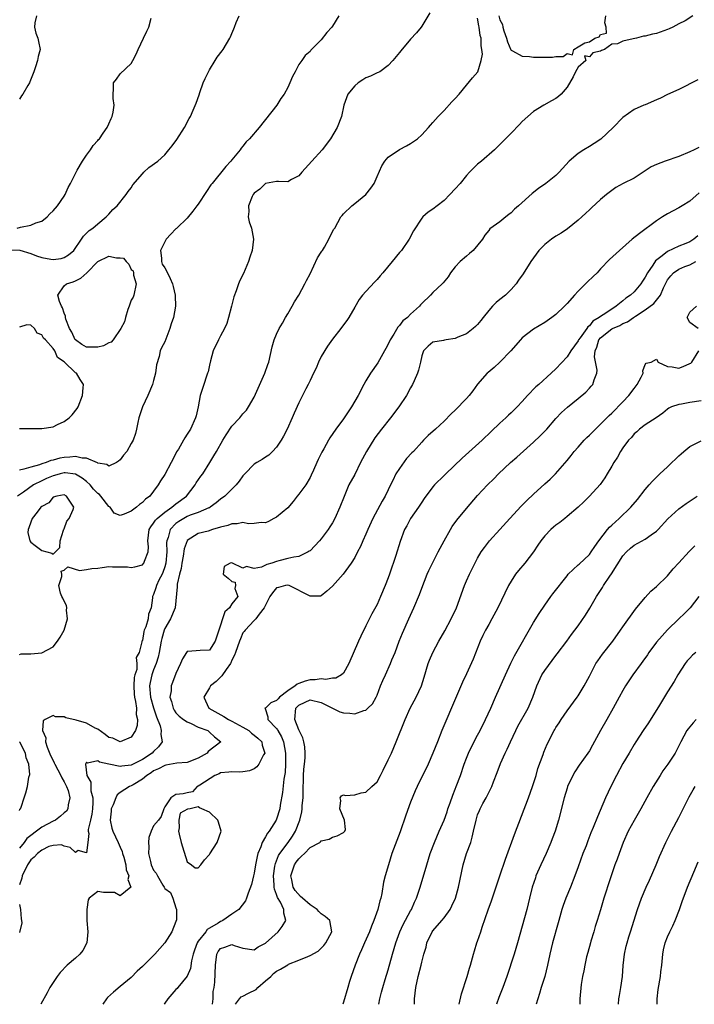
# Model space of a CAD drawing. Units: inches. Extents: x 2526000 to 2529000, y 1551000 to 1554000.
# Drawn here: x 2526643 to 2526764, y 1551000 to 1551176 of the extents above; entities that cross this region are included whole.
import ezdxf

# ---------------------------------------------------------------- set-up
doc = ezdxf.new("R2010")
doc.units = ezdxf.units.IN
doc.header["$MEASUREMENT"] = 0
doc.layers.add('LD25261551_2ft', color=191, linetype='Continuous')

msp = doc.modelspace()

# ---------------------------------------------------------------- linework, layer by layer
at = {"layer": 'LD25261551_2ft'}
for points, elevation in [([(2526641, 1551135.11), (2526643.07, 1551135.07), (2526645, 1551134.47), (2526646.04, 1551134.04), (2526647, 1551133.72), (2526648.59, 1551133.41), (2526649, 1551133.34), (2526650.45, 1551133.55), (2526651, 1551133.73), (2526651.79, 1551134.21), (2526652.75, 1551135), (2526654.12, 1551137), (2526654.45, 1551137.55), (2526655, 1551138.1), (2526655.44, 1551138.56), (2526656.13, 1551139), (2526657, 1551139.76), (2526658.52, 1551141), (2526658.75, 1551141.25), (2526659, 1551141.49), (2526659.7, 1551142.3), (2526660.49, 1551143), (2526662.11, 1551145), (2526662.45, 1551145.55), (2526663, 1551146.22), (2526663.29, 1551146.71), (2526665, 1551148.73), (2526665.27, 1551149), (2526666.17, 1551149.83), (2526667.74, 1551151), (2526669, 1551152.12), (2526669.75, 1551153), (2526670.3, 1551153.7), (2526671.15, 1551154.85), (2526672.55, 1551157), (2526673.37, 1551158.63), (2526673.59, 1551159), (2526674.09, 1551160.09), (2526674.63, 1551161.37), (2526675.16, 1551162.84), (2526675.3, 1551163.3), (2526675.89, 1551165), (2526676.23, 1551165.77), (2526676.81, 1551167), (2526677, 1551167.36), (2526678.04, 1551169), (2526678.39, 1551169.61), (2526679.25, 1551170.75), (2526679.47, 1551171), (2526680.66, 1551173), (2526680.77, 1551173.23), (2526681, 1551173.82), (2526681.35, 1551174.65), (2526681.46, 1551175), (2526681.78, 1551175.78), (2526682.31, 1551177)], 7392), ([(2526642.59, 1551139), (2526643.17, 1551139.17), (2526645, 1551139.5), (2526645.92, 1551139.92), (2526647, 1551140.26), (2526647.93, 1551141), (2526648.45, 1551141.55), (2526649, 1551142.06), (2526649.78, 1551143), (2526651, 1551144.74), (2526651.17, 1551145), (2526651.73, 1551146.27), (2526652.12, 1551147), (2526653, 1551148.78), (2526653.12, 1551149), (2526653.34, 1551149.34), (2526654.28, 1551151), (2526655, 1551152.04), (2526655.72, 1551153), (2526656.19, 1551153.81), (2526657, 1551154.65), (2526657.15, 1551154.85), (2526657.29, 1551155), (2526657.98, 1551155.98), (2526658.67, 1551157), (2526659, 1551157.69), (2526659.4, 1551158.6), (2526659.6, 1551159), (2526659.77, 1551159.77), (2526659.96, 1551161), (2526659.78, 1551162.22), (2526659.77, 1551163), (2526659.85, 1551163.85), (2526659.81, 1551165), (2526660.33, 1551165.67), (2526661, 1551166.62), (2526663, 1551168.48), (2526663.29, 1551169), (2526663.88, 1551170.12), (2526664.22, 1551171), (2526665.2, 1551173), (2526665.76, 1551174.24), (2526666.17, 1551175), (2526666.56, 1551176.56)], 7390), ([(2526716.46, 1551177.54), (2526715, 1551175.14), (2526714.89, 1551175), (2526714.06, 1551173.94), (2526713, 1551172.81), (2526711.27, 1551170.73), (2526711, 1551170.43), (2526709.84, 1551169), (2526709, 1551168.13), (2526707.48, 1551167), (2526707.17, 1551166.83), (2526707, 1551166.77), (2526705.81, 1551166.19), (2526705, 1551165.87), (2526704.46, 1551165.54), (2526703.63, 1551165), (2526703, 1551164.48), (2526701.77, 1551163), (2526701.07, 1551161), (2526700.66, 1551159), (2526699.84, 1551157), (2526698.68, 1551155), (2526697.19, 1551153), (2526695.31, 1551151), (2526693.52, 1551149), (2526693, 1551148.38), (2526691.71, 1551147.71), (2526691, 1551147.29), (2526689.35, 1551147.35), (2526689, 1551147.31), (2526687, 1551146.99), (2526686.03, 1551145.97), (2526685, 1551145.25), (2526684.81, 1551145), (2526684.64, 1551144.64), (2526683.97, 1551143), (2526684.03, 1551141.97), (2526683.94, 1551141), (2526684.11, 1551140.11), (2526684.52, 1551139), (2526684.89, 1551137), (2526684.62, 1551135), (2526684.2, 1551133.8), (2526683.98, 1551133), (2526683.11, 1551130.89), (2526682.42, 1551129.58), (2526682.18, 1551129), (2526681.77, 1551127.77), (2526681.34, 1551126.66), (2526680.96, 1551125), (2526680.42, 1551123), (2526680.1, 1551121.9), (2526679.69, 1551121), (2526679, 1551119.68), (2526678.61, 1551119), (2526677.64, 1551117), (2526677.2, 1551115.2), (2526677, 1551114.47), (2526676.74, 1551113.26), (2526676.67, 1551113), (2526676.47, 1551112.47), (2526675.98, 1551111), (2526675.35, 1551109), (2526674.95, 1551107), (2526674.6, 1551105.4), (2526674.5, 1551105), (2526673.61, 1551103), (2526673.36, 1551102.64), (2526673, 1551102.08), (2526672.56, 1551101.44), (2526672.34, 1551101), (2526671.43, 1551099.43), (2526671.1, 1551098.9), (2526670.42, 1551097.58), (2526670.14, 1551097), (2526669, 1551094.85), (2526668.25, 1551093.75), (2526667.82, 1551093), (2526667, 1551091.88), (2526666.33, 1551091), (2526665.56, 1551090.44), (2526665, 1551089.84), (2526664.49, 1551089.51), (2526663.91, 1551089), (2526663, 1551088.32), (2526661.74, 1551087.74), (2526661, 1551087.55), (2526659.97, 1551087.97), (2526659.21, 1551089), (2526659, 1551089.14), (2526657.56, 1551091), (2526657.29, 1551091.29), (2526657, 1551091.48), (2526656.27, 1551092.27), (2526655.63, 1551093), (2526655, 1551093.59), (2526654.23, 1551094.23), (2526653, 1551094.95), (2526651.17, 1551095.17), (2526651, 1551095.16), (2526650.29, 1551095), (2526649.28, 1551094.72), (2526649, 1551094.66), (2526647.84, 1551094.16), (2526647, 1551093.76), (2526645.51, 1551093), (2526643.69, 1551091.69), (2526642.66, 1551091)], 7396), ([(2526763.55, 1551177), (2526762.12, 1551176.12), (2526761, 1551175.56), (2526759.97, 1551175), (2526759.3, 1551174.7), (2526759, 1551174.54), (2526757, 1551173.86), (2526756.29, 1551173.71), (2526755, 1551173.38), (2526754.66, 1551173.34), (2526753.44, 1551173), (2526752.86, 1551172.86), (2526751, 1551172.47), (2526750.01, 1551172.01), (2526749, 1551171.9), (2526747.73, 1551171), (2526747.18, 1551170.82), (2526747, 1551170.7), (2526745.61, 1551170.39), (2526745, 1551169.66), (2526744.15, 1551169.85), (2526744.36, 1551169), (2526743, 1551167.79), (2526742.52, 1551167), (2526742.09, 1551166.09), (2526741, 1551164.21), (2526739.96, 1551163), (2526739.46, 1551162.54), (2526739, 1551162.22), (2526738.24, 1551161.76), (2526736.86, 1551161), (2526735, 1551159.85), (2526734, 1551159), (2526733, 1551158.09), (2526732.48, 1551157.52), (2526731, 1551156), (2526729, 1551153.96), (2526727.99, 1551153), (2526725.68, 1551151), (2526725, 1551150.46), (2526724.27, 1551149.73), (2526723.54, 1551149), (2526723, 1551148.42), (2526721.85, 1551147), (2526721, 1551146.01), (2526720.05, 1551145), (2526719, 1551143.94), (2526717.74, 1551143), (2526717, 1551142.37), (2526716.17, 1551141.83), (2526715.21, 1551141), (2526715, 1551140.77), (2526713.51, 1551138.49), (2526712.75, 1551137), (2526711.35, 1551135), (2526711, 1551134.61), (2526709.72, 1551133), (2526708.03, 1551131), (2526707.57, 1551130.43), (2526707, 1551129.78), (2526706.6, 1551129.4), (2526705, 1551127.64), (2526704.39, 1551127), (2526703.79, 1551126.21), (2526703, 1551124.86), (2526701.95, 1551123), (2526701.57, 1551122.43), (2526701, 1551121.7), (2526700.49, 1551121), (2526699, 1551119.12), (2526698.14, 1551117.86), (2526697, 1551116.02), (2526696.5, 1551115), (2526696.09, 1551113.91), (2526695.61, 1551113), (2526695, 1551111.71), (2526694.65, 1551111), (2526694.24, 1551110.24), (2526693, 1551107.71), (2526692.16, 1551105.84), (2526691.83, 1551105), (2526690.9, 1551103), (2526690.26, 1551101.74), (2526689.82, 1551101), (2526689, 1551099.77), (2526688.28, 1551099), (2526687.64, 1551098.36), (2526687, 1551097.97), (2526686.42, 1551097.58), (2526685.45, 1551097), (2526685, 1551096.71), (2526683.3, 1551095), (2526683.17, 1551094.83), (2526683, 1551094.66), (2526682.33, 1551093.67), (2526681.75, 1551093), (2526681, 1551092.24), (2526679.74, 1551091), (2526679, 1551090.46), (2526678.22, 1551089.78), (2526677.13, 1551089), (2526677, 1551088.93), (2526676.9, 1551088.9), (2526675, 1551088.06), (2526673.56, 1551087.56), (2526673, 1551087.32), (2526672.4, 1551087), (2526671.52, 1551086.48), (2526671, 1551086.11), (2526669.94, 1551085), (2526669.59, 1551083.59), (2526669.37, 1551083), (2526669.33, 1551082.67), (2526669.36, 1551081), (2526669.19, 1551079), (2526669, 1551078.32), (2526668.67, 1551077.33), (2526668.52, 1551077), (2526667.95, 1551075.95), (2526667.5, 1551075), (2526667.41, 1551074.59), (2526667, 1551073.36), (2526666.8, 1551073), (2526666.79, 1551072.79), (2526666.59, 1551071), (2526666.11, 1551069.89), (2526666.03, 1551069), (2526665.61, 1551067.61), (2526665.34, 1551067), (2526665.26, 1551066.74), (2526665, 1551065.13), (2526664.92, 1551065), (2526664.92, 1551064.92), (2526664.41, 1551063), (2526663.88, 1551062.12), (2526663.99, 1551061), (2526663.98, 1551059.98), (2526663.63, 1551059), (2526663.5, 1551058.5), (2526663.46, 1551057), (2526663.52, 1551055.52), (2526663.57, 1551055), (2526663.78, 1551054.22), (2526663.91, 1551053), (2526663.88, 1551051.88), (2526664.1, 1551051), (2526664.06, 1551049.94), (2526663.75, 1551049), (2526663, 1551047.81), (2526661, 1551047.01), (2526659.68, 1551047.68), (2526659, 1551047.8), (2526658.34, 1551048.34), (2526657, 1551049.25), (2526656.54, 1551049.46), (2526655, 1551050.33), (2526653.11, 1551050.89), (2526651.29, 1551051.29), (2526651, 1551051.45), (2526649.45, 1551051.45), (2526649, 1551051.69), (2526647.61, 1551051), (2526647.24, 1551050.76), (2526647.11, 1551049), (2526647.72, 1551047.72), (2526647.67, 1551047), (2526647.94, 1551046.06), (2526648.57, 1551044.57), (2526649, 1551043.66), (2526649.23, 1551043.23), (2526649.31, 1551043), (2526650.4, 1551041), (2526650.55, 1551040.55), (2526651, 1551039.83), (2526651.43, 1551039), (2526651.69, 1551038.31), (2526652, 1551037), (2526651.71, 1551035.71), (2526651.66, 1551035), (2526651.39, 1551034.61), (2526651, 1551034.27), (2526650.34, 1551033.66), (2526649.44, 1551033), (2526649, 1551032.8), (2526647, 1551031.73), (2526646.06, 1551031), (2526645, 1551030.2), (2526644.33, 1551029.67), (2526643.83, 1551029), (2526643, 1551027.97)], 7400), ([(2526700.13, 1551177), (2526699, 1551175.17), (2526698.88, 1551175), (2526698, 1551174), (2526697, 1551172.73), (2526695.16, 1551170.84), (2526695, 1551170.62), (2526694.1, 1551169.9), (2526693.51, 1551169), (2526693, 1551168.26), (2526692.35, 1551167), (2526691.85, 1551166.15), (2526691.4, 1551165), (2526691, 1551164.16), (2526690.39, 1551163), (2526689.8, 1551162.2), (2526689.05, 1551161), (2526685.87, 1551157), (2526684.19, 1551155), (2526683.57, 1551154.43), (2526683, 1551153.64), (2526682.7, 1551153.3), (2526682.48, 1551153), (2526681, 1551151.22), (2526680.85, 1551151), (2526679.95, 1551150.05), (2526677.48, 1551147), (2526677.27, 1551146.73), (2526676.45, 1551145.55), (2526675, 1551143.29), (2526674.75, 1551143), (2526674, 1551142), (2526673, 1551140.77), (2526671.15, 1551139), (2526671.08, 1551138.92), (2526671, 1551138.86), (2526670.08, 1551137.92), (2526669.23, 1551137), (2526668.21, 1551135), (2526668.4, 1551133.6), (2526668.41, 1551133), (2526668.56, 1551132.56), (2526669, 1551131.89), (2526669.48, 1551131), (2526669.98, 1551129.98), (2526670.38, 1551129), (2526670.53, 1551128.53), (2526670.86, 1551127), (2526670.87, 1551126.87), (2526670.91, 1551125), (2526670.56, 1551123), (2526670.17, 1551121.83), (2526669.93, 1551121), (2526669, 1551118.65), (2526668.43, 1551117.57), (2526668.19, 1551117), (2526668.01, 1551116.01), (2526667.51, 1551114.49), (2526667.34, 1551113), (2526667, 1551111.72), (2526666.82, 1551111), (2526665.97, 1551109), (2526665, 1551107), (2526664.37, 1551105), (2526664.16, 1551104.16), (2526663.94, 1551103), (2526663.76, 1551102.24), (2526663.32, 1551101), (2526663, 1551100.41), (2526662.18, 1551099), (2526661.64, 1551098.36), (2526661, 1551097.51), (2526660.74, 1551097.26), (2526660.34, 1551097), (2526659, 1551096.36), (2526658.64, 1551096.64), (2526657, 1551096.9), (2526656.95, 1551096.95), (2526655, 1551097.77), (2526654.23, 1551097.77), (2526653, 1551098.08), (2526652.03, 1551097.97), (2526651, 1551097.94), (2526650.2, 1551097.8), (2526649, 1551097.44), (2526648.62, 1551097.38), (2526647.78, 1551097), (2526647, 1551096.76), (2526646.6, 1551096.6), (2526645, 1551096.17), (2526643.8, 1551095.8), (2526643, 1551095.65)], 7394), ([(2526646.04, 1551177), (2526645.77, 1551175.77), (2526645.69, 1551175), (2526645.92, 1551173.92), (2526646.25, 1551173), (2526646.4, 1551172.4), (2526646.68, 1551171), (2526646.31, 1551169.69), (2526646.23, 1551169), (2526645.88, 1551167.88), (2526645.55, 1551167), (2526644.82, 1551165.18), (2526644.78, 1551165), (2526644.51, 1551164.51), (2526643.61, 1551163), (2526643.34, 1551162.66), (2526643, 1551162.05)], 7388), ([(2526643, 1551062.63), (2526643.27, 1551062.73), (2526645, 1551062.78), (2526647, 1551062.94), (2526649, 1551064), (2526649.79, 1551065), (2526650.27, 1551065.73), (2526650.99, 1551067), (2526651.56, 1551069), (2526651.4, 1551070.6), (2526651.44, 1551071), (2526651.39, 1551071.39), (2526651, 1551072.18), (2526650.75, 1551072.75), (2526650.58, 1551073), (2526650.35, 1551073.65), (2526650.06, 1551075), (2526650.6, 1551076.6), (2526650.59, 1551077), (2526650.46, 1551077.54), (2526651, 1551077.74), (2526651.64, 1551078.36), (2526653.71, 1551077.71), (2526655, 1551077.86), (2526655.96, 1551078.04), (2526657, 1551078.11), (2526657.8, 1551078.2), (2526659, 1551078.37), (2526659.67, 1551078.33), (2526661, 1551078.35), (2526662.32, 1551078.32), (2526663, 1551078.24), (2526663.65, 1551078.35), (2526665, 1551078.71), (2526665.15, 1551078.85), (2526665.28, 1551079), (2526665.38, 1551079.38), (2526666.04, 1551081), (2526666.09, 1551081.91), (2526665.98, 1551083), (2526666.21, 1551085), (2526666.48, 1551085.52), (2526667, 1551086.13), (2526667.32, 1551086.68), (2526667.61, 1551087), (2526669, 1551088.15), (2526670.27, 1551089), (2526671, 1551089.6), (2526672.87, 1551091), (2526674.44, 1551093), (2526674.63, 1551093.37), (2526675.44, 1551094.56), (2526675.79, 1551095), (2526677.06, 1551097), (2526677.81, 1551098.19), (2526678.23, 1551099), (2526679.39, 1551101), (2526680, 1551102), (2526681, 1551103.52), (2526682.42, 1551105), (2526683, 1551105.73), (2526683.61, 1551106.39), (2526684.01, 1551107), (2526685, 1551108.73), (2526686.89, 1551113), (2526687.42, 1551114.58), (2526687.6, 1551115), (2526688.24, 1551117.76), (2526688.57, 1551119), (2526689, 1551120.01), (2526689.45, 1551121), (2526690.05, 1551121.95), (2526690.6, 1551123), (2526691, 1551123.64), (2526691.8, 1551125), (2526692.21, 1551125.79), (2526692.97, 1551127), (2526694.08, 1551129), (2526694.37, 1551129.63), (2526695, 1551130.83), (2526696.34, 1551133.66), (2526697, 1551134.67), (2526697.12, 1551134.88), (2526697.22, 1551135), (2526697.58, 1551135.58), (2526698.38, 1551137), (2526698.57, 1551137.43), (2526699, 1551138.34), (2526699.23, 1551138.77), (2526699.41, 1551139), (2526700.53, 1551141), (2526700.76, 1551141.24), (2526701, 1551141.57), (2526702.46, 1551143), (2526703, 1551143.37), (2526704.98, 1551145.02), (2526705.88, 1551146.12), (2526706.46, 1551147), (2526707, 1551148.23), (2526707.87, 1551150.13), (2526708.38, 1551151), (2526709, 1551151.72), (2526711, 1551153.08), (2526712.29, 1551153.71), (2526713, 1551154.13), (2526713.53, 1551154.47), (2526714.22, 1551155), (2526715, 1551155.68), (2526716.23, 1551157), (2526716.55, 1551157.45), (2526717, 1551157.91), (2526717.93, 1551159), (2526719, 1551160.06), (2526720.41, 1551161.59), (2526721, 1551162.2), (2526721.71, 1551163), (2526723, 1551164.6), (2526724.11, 1551165.89), (2526725.02, 1551167), (2526725.66, 1551169), (2526725.86, 1551170.14), (2526725.75, 1551171), (2526725.62, 1551171.62), (2526725.63, 1551173), (2526725.47, 1551173.47), (2526725.25, 1551175), (2526725.19, 1551175.19), (2526725, 1551176.57)], 7398), ([(2526728.78, 1551177), (2526729, 1551176.29), (2526729.46, 1551175.46), (2526729.53, 1551175), (2526729.7, 1551174.3), (2526730.14, 1551173), (2526730.35, 1551172.35), (2526730.94, 1551170.94), (2526731, 1551170.88), (2526731.25, 1551170.75), (2526733, 1551169.75), (2526734.29, 1551169.71), (2526735, 1551169.63), (2526737, 1551169.62), (2526738.41, 1551169.59), (2526739, 1551169.72), (2526740.3, 1551169.7), (2526741, 1551170.27), (2526742, 1551170), (2526742.23, 1551171), (2526743, 1551171.45), (2526744.17, 1551172.17), (2526745, 1551172.36), (2526745.96, 1551173), (2526746.74, 1551173.26), (2526747, 1551173.66), (2526748.09, 1551173.91), (2526748.03, 1551175), (2526747.76, 1551175.76), (2526747.97, 1551177)], 7400), ([(2526764.44, 1551165.56), (2526761, 1551163.8), (2526759, 1551162.89), (2526757.73, 1551162.27), (2526757, 1551161.94), (2526755, 1551161.09), (2526754.77, 1551161), (2526753, 1551160.22), (2526751, 1551158.77), (2526749.28, 1551157), (2526747.06, 1551154.94), (2526745.88, 1551154.12), (2526745, 1551153.59), (2526743.99, 1551153), (2526743, 1551152.38), (2526741.41, 1551151), (2526739.58, 1551149), (2526739, 1551148.42), (2526737.2, 1551147), (2526735.89, 1551146.11), (2526734.79, 1551145.21), (2526732.29, 1551143), (2526731.62, 1551142.38), (2526731, 1551141.73), (2526730.6, 1551141.4), (2526730.02, 1551141), (2526729, 1551140.14), (2526727.16, 1551138.84), (2526727, 1551138.58), (2526726.27, 1551137.73), (2526725.89, 1551137), (2526724.23, 1551135), (2526723.57, 1551134.43), (2526723, 1551133.98), (2526721.89, 1551133), (2526721, 1551132.08), (2526720.17, 1551131), (2526719.71, 1551130.29), (2526718.83, 1551129.17), (2526718.67, 1551129), (2526717, 1551127.46), (2526716.55, 1551127), (2526715, 1551125.47), (2526714.77, 1551125.23), (2526714.61, 1551125), (2526713, 1551123.58), (2526712.43, 1551123), (2526711.64, 1551122.36), (2526711, 1551121.53), (2526710.73, 1551121.27), (2526710, 1551120), (2526709.37, 1551119), (2526709, 1551118.22), (2526708.56, 1551117.44), (2526708.33, 1551117), (2526707.42, 1551115.42), (2526707.13, 1551114.87), (2526705.81, 1551113), (2526705, 1551111.65), (2526704.63, 1551111), (2526703.59, 1551109), (2526702.42, 1551107), (2526701, 1551104.84), (2526699.64, 1551103), (2526698.56, 1551101.44), (2526698.28, 1551101), (2526697.46, 1551099.46), (2526697.13, 1551098.87), (2526696.47, 1551097.53), (2526696.24, 1551097), (2526695.63, 1551095.63), (2526695.23, 1551094.77), (2526695, 1551094.33), (2526694.24, 1551093), (2526693, 1551091.34), (2526692.72, 1551091), (2526691.98, 1551090.02), (2526691, 1551088.93), (2526689, 1551087.22), (2526688.54, 1551087), (2526687.54, 1551086.46), (2526687, 1551086.23), (2526686.28, 1551086.28), (2526685, 1551086.08), (2526683.97, 1551086.03), (2526683, 1551086.28), (2526681.98, 1551086.02), (2526681, 1551086.05), (2526680.27, 1551085.73), (2526679, 1551085.42), (2526677.55, 1551085), (2526676.75, 1551084.75), (2526675, 1551084.31), (2526673, 1551083.03), (2526672.98, 1551083), (2526672.46, 1551081.54), (2526672.27, 1551080.27), (2526672.04, 1551079), (2526671.94, 1551078.06), (2526671.65, 1551077), (2526671.24, 1551075.24), (2526671.22, 1551075), (2526671.23, 1551074.77), (2526670.83, 1551071), (2526670, 1551069), (2526669, 1551067.27), (2526668.88, 1551067), (2526668.48, 1551065.52), (2526668.36, 1551065), (2526668.02, 1551063), (2526667.83, 1551062.17), (2526667.46, 1551061), (2526667, 1551059.89), (2526666.68, 1551059), (2526666.39, 1551057.61), (2526666.28, 1551057), (2526666.45, 1551055), (2526667, 1551053.1), (2526667.5, 1551051.5), (2526668.16, 1551049.84), (2526668.37, 1551049), (2526668.31, 1551048.31), (2526668.52, 1551047), (2526667.87, 1551046.13), (2526667, 1551045.26), (2526666.76, 1551045), (2526665, 1551043.85), (2526663, 1551042.81), (2526661.34, 1551042.66), (2526661, 1551042.57), (2526659, 1551043.02), (2526657.33, 1551043.33), (2526657, 1551043.57), (2526655.19, 1551043.19), (2526655, 1551043.37), (2526654.81, 1551043), (2526655.02, 1551041), (2526655.79, 1551039.79), (2526655.74, 1551039), (2526655.78, 1551038.22), (2526656.13, 1551037), (2526656.14, 1551036.14), (2526656.06, 1551035), (2526655.94, 1551034.06), (2526655.68, 1551033), (2526655.31, 1551031.31), (2526655.31, 1551031), (2526655.42, 1551030.58), (2526655.24, 1551029), (2526655, 1551027.14), (2526653.52, 1551027.52), (2526653, 1551027.21), (2526652.07, 1551028.07), (2526651, 1551028.34), (2526650.53, 1551028.53), (2526649, 1551028.42), (2526648.23, 1551028.23), (2526647, 1551027.63), (2526646.23, 1551027), (2526645.65, 1551026.35), (2526645, 1551025.88), (2526644.45, 1551025), (2526643.5, 1551023), (2526643.4, 1551022.6), (2526643, 1551021.38)], 7402), ([(2526764.59, 1551153.41), (2526763.73, 1551153), (2526763, 1551152.67), (2526761, 1551151.84), (2526758.57, 1551151), (2526757, 1551150.4), (2526756.06, 1551149.94), (2526753, 1551147.94), (2526751.04, 1551146.96), (2526749.76, 1551146.24), (2526749, 1551145.75), (2526748.05, 1551145), (2526747, 1551144.1), (2526745.39, 1551142.61), (2526745, 1551142.27), (2526744.36, 1551141.64), (2526743.64, 1551141), (2526743, 1551140.41), (2526741.11, 1551138.89), (2526739.94, 1551138.06), (2526739, 1551137.55), (2526738.22, 1551137), (2526737, 1551136.07), (2526735.96, 1551135), (2526735, 1551133.68), (2526734.52, 1551133), (2526733.17, 1551130.83), (2526732.34, 1551129.66), (2526731.9, 1551129), (2526731, 1551127.99), (2526730, 1551127), (2526729, 1551126.19), (2526728.32, 1551125.68), (2526727.67, 1551125), (2526727, 1551124.26), (2526725.97, 1551123), (2526725.56, 1551122.44), (2526725, 1551121.76), (2526724.64, 1551121.36), (2526724.21, 1551121), (2526723, 1551120.08), (2526721.47, 1551119.47), (2526721, 1551119.25), (2526719.38, 1551119), (2526719.06, 1551118.94), (2526718.89, 1551118.89), (2526717, 1551118.54), (2526716.12, 1551117.88), (2526715.32, 1551117), (2526715, 1551116.09), (2526714.77, 1551115), (2526714.44, 1551113.56), (2526714.25, 1551113), (2526713.64, 1551111.64), (2526713.37, 1551111), (2526713, 1551110.41), (2526712.26, 1551109), (2526710.9, 1551107), (2526709.41, 1551105), (2526707.8, 1551103), (2526706.58, 1551101.42), (2526705.12, 1551099), (2526704.06, 1551097), (2526703, 1551094.89), (2526701.97, 1551093), (2526701.24, 1551091.24), (2526701.09, 1551090.91), (2526700.35, 1551089), (2526699.45, 1551087), (2526699, 1551086.19), (2526698.53, 1551085.47), (2526698.26, 1551085), (2526697, 1551083.33), (2526696.72, 1551083), (2526695, 1551081.23), (2526694.87, 1551081.13), (2526694.66, 1551081), (2526693, 1551080.21), (2526692.09, 1551080.09), (2526691, 1551079.8), (2526689.39, 1551079.4), (2526689, 1551079.28), (2526688.18, 1551079), (2526687.26, 1551078.74), (2526686.29, 1551078.29), (2526685, 1551078.05), (2526683.62, 1551078.38), (2526683, 1551078.07), (2526681, 1551079.06), (2526680.68, 1551079), (2526679.62, 1551078.38), (2526679.44, 1551077), (2526680.33, 1551076.33), (2526681, 1551075.73), (2526681.59, 1551075.59), (2526681.63, 1551075), (2526681.55, 1551074.45), (2526682.07, 1551073), (2526681, 1551071.71), (2526680.57, 1551071), (2526679.73, 1551070.27), (2526679.35, 1551069), (2526679, 1551067.89), (2526678.68, 1551067), (2526678.28, 1551065.72), (2526678, 1551065), (2526677, 1551063.41), (2526675.36, 1551063.36), (2526673.14, 1551063.15), (2526673, 1551063.17), (2526672.87, 1551063), (2526672.15, 1551061.85), (2526671.8, 1551061), (2526671, 1551059.24), (2526670.39, 1551057.61), (2526670.14, 1551057), (2526670.14, 1551056.14), (2526669.93, 1551055), (2526670.22, 1551054.22), (2526670.5, 1551053), (2526670.68, 1551052.68), (2526671, 1551052.22), (2526671.57, 1551051.57), (2526672.37, 1551051), (2526673, 1551050.59), (2526673.71, 1551050.29), (2526675, 1551049.64), (2526676.69, 1551049), (2526677, 1551048.73), (2526677.89, 1551047.89), (2526679.03, 1551047), (2526676.75, 1551045.25), (2526676.57, 1551045), (2526675, 1551044.1), (2526673, 1551043.28), (2526671.16, 1551043.16), (2526669.2, 1551042.8), (2526669, 1551042.78), (2526667.86, 1551042.14), (2526667, 1551041.78), (2526666.54, 1551041.46), (2526665.8, 1551041), (2526665, 1551040.31), (2526663.33, 1551039.33), (2526663, 1551039.12), (2526662.71, 1551039), (2526661, 1551037.9), (2526660.47, 1551037.53), (2526660.21, 1551037), (2526659.74, 1551035.74), (2526659.41, 1551035), (2526659.39, 1551034.61), (2526659.2, 1551033), (2526659.55, 1551031.55), (2526659.71, 1551031), (2526660.63, 1551029), (2526661, 1551028.11), (2526661.35, 1551027.35), (2526661.44, 1551027), (2526661.65, 1551026.35), (2526662.03, 1551025), (2526662.09, 1551024.09), (2526662.57, 1551023), (2526662.37, 1551022.37), (2526662.94, 1551021), (2526661, 1551019.41), (2526660, 1551020), (2526659, 1551020.01), (2526658.05, 1551020.05), (2526657, 1551020.19), (2526655.47, 1551019), (2526655.29, 1551018.71), (2526655.05, 1551017), (2526655.02, 1551015), (2526655.21, 1551013), (2526655.03, 1551011), (2526654.35, 1551009.65), (2526653.77, 1551009), (2526653, 1551008.28), (2526651.53, 1551007), (2526650.3, 1551005.7), (2526649.71, 1551005), (2526648.43, 1551003), (2526647.92, 1551002.08), (2526646.83, 1551000)], 7404), ([(2526764.68, 1551145.32), (2526763, 1551143.83), (2526761.61, 1551143), (2526761, 1551142.61), (2526759, 1551141.55), (2526758.08, 1551141), (2526757, 1551140.32), (2526753.95, 1551138.05), (2526752.68, 1551137), (2526750.41, 1551135), (2526748.63, 1551133.37), (2526747, 1551131.68), (2526746.38, 1551131), (2526745.69, 1551130.31), (2526744.65, 1551129.35), (2526744.32, 1551129), (2526743, 1551127.71), (2526742.32, 1551127), (2526741, 1551125.48), (2526740.54, 1551125), (2526739, 1551123.55), (2526738.31, 1551123), (2526737, 1551122.08), (2526735, 1551120.87), (2526733, 1551119.36), (2526732.67, 1551119), (2526730.97, 1551117), (2526729, 1551115), (2526727.95, 1551114.05), (2526726.86, 1551113.14), (2526726.7, 1551113), (2526725, 1551111.03), (2526724.14, 1551109.86), (2526723.46, 1551109), (2526723, 1551108.49), (2526721, 1551106.41), (2526720.29, 1551105.71), (2526719, 1551104.41), (2526717.45, 1551103), (2526716.15, 1551101.85), (2526715.34, 1551101), (2526715, 1551100.69), (2526713.5, 1551099), (2526713.25, 1551098.75), (2526712.27, 1551097.73), (2526711, 1551095.97), (2526710.34, 1551095), (2526709.81, 1551093.81), (2526709.41, 1551093), (2526709, 1551092.11), (2526708.47, 1551091), (2526707.9, 1551090.1), (2526706.26, 1551087), (2526705.34, 1551085), (2526705, 1551084.21), (2526704.43, 1551083), (2526704.01, 1551081.99), (2526703.49, 1551081), (2526703, 1551080.01), (2526702.35, 1551079), (2526700.95, 1551077.05), (2526699, 1551074.9), (2526698.03, 1551073.97), (2526697, 1551073.14), (2526696.89, 1551073.11), (2526695, 1551073.06), (2526691.25, 1551075), (2526691, 1551075.06), (2526690.59, 1551075), (2526689.36, 1551074.64), (2526689, 1551074.58), (2526688.31, 1551073.69), (2526687.79, 1551073), (2526687, 1551071.45), (2526686.81, 1551071), (2526685.87, 1551069.87), (2526685.29, 1551069), (2526685, 1551068.74), (2526683.37, 1551067), (2526683.23, 1551066.77), (2526683, 1551066.54), (2526682.54, 1551065.46), (2526682.37, 1551065), (2526681.65, 1551063), (2526681.5, 1551062.5), (2526681, 1551061.6), (2526680.84, 1551061.16), (2526680.74, 1551061), (2526679.97, 1551059.97), (2526679.21, 1551058.79), (2526678.18, 1551057.82), (2526677.21, 1551057), (2526677, 1551056.68), (2526675.99, 1551055), (2526676.87, 1551053), (2526679.56, 1551051.55), (2526680.4, 1551051), (2526681, 1551050.71), (2526683, 1551049.61), (2526684.04, 1551049), (2526684.54, 1551048.54), (2526685, 1551048.2), (2526685.65, 1551047.65), (2526686.36, 1551047), (2526686.43, 1551046.43), (2526686.9, 1551045), (2526686.7, 1551044.7), (2526685.81, 1551043), (2526685.47, 1551042.53), (2526685, 1551042.18), (2526684.18, 1551041.82), (2526683, 1551041.65), (2526682.42, 1551041.58), (2526681, 1551041.65), (2526680.46, 1551041.54), (2526679, 1551041.45), (2526678.71, 1551041.29), (2526677.94, 1551041), (2526675.26, 1551039.26), (2526675, 1551039.07), (2526674.78, 1551039), (2526673.94, 1551038.06), (2526673, 1551037.84), (2526672.29, 1551037.71), (2526671, 1551037.58), (2526670.08, 1551037), (2526669, 1551035.39), (2526668.84, 1551035), (2526668.36, 1551033.64), (2526667.89, 1551033), (2526667, 1551031.93), (2526666.59, 1551031), (2526666.14, 1551029.86), (2526666.07, 1551029), (2526666.17, 1551028.17), (2526666.1, 1551027), (2526666.42, 1551025.58), (2526666.59, 1551025), (2526667, 1551024.04), (2526667.48, 1551023.48), (2526667.67, 1551023), (2526668.67, 1551021.33), (2526668.88, 1551021), (2526669, 1551020.76), (2526670.04, 1551020.04), (2526670.47, 1551019), (2526671, 1551017.28), (2526671.11, 1551017), (2526671.1, 1551015.1), (2526671, 1551014.81), (2526670.29, 1551013), (2526669, 1551010.98), (2526667.21, 1551009), (2526665, 1551006.8), (2526664.07, 1551005.93), (2526663, 1551004.83), (2526661, 1551003.17), (2526659.8, 1551002.2), (2526658.77, 1551001.23), (2526658.58, 1551001), (2526657.92, 1551000)], 7406), ([(2526764.39, 1551137.61), (2526763.7, 1551137), (2526763, 1551136.56), (2526762.25, 1551136.25), (2526761, 1551135.76), (2526759, 1551134.82), (2526758.03, 1551134.03), (2526756.85, 1551133.15), (2526756.36, 1551132.36), (2526755.4, 1551131), (2526755, 1551130.18), (2526754.5, 1551129.5), (2526754.21, 1551129), (2526753, 1551127.58), (2526752.38, 1551127), (2526751.54, 1551126.46), (2526751, 1551125.97), (2526749.8, 1551125), (2526749, 1551124.5), (2526747.48, 1551123.48), (2526747, 1551123.19), (2526746.77, 1551123), (2526745.65, 1551122.35), (2526745, 1551121.51), (2526744.7, 1551121.3), (2526744.52, 1551121), (2526743.36, 1551119.36), (2526743.08, 1551119), (2526743, 1551118.82), (2526741.67, 1551117), (2526741, 1551115.92), (2526739, 1551113.8), (2526738.18, 1551113), (2526735.95, 1551111), (2526735.42, 1551110.58), (2526733.91, 1551109), (2526733, 1551107.97), (2526732.1, 1551107), (2526731, 1551105.9), (2526730.52, 1551105.48), (2526730.04, 1551105), (2526729, 1551104.06), (2526727.43, 1551102.57), (2526725.84, 1551101), (2526722.23, 1551097.77), (2526719.3, 1551095), (2526719, 1551094.68), (2526717.26, 1551093), (2526717, 1551092.69), (2526715.43, 1551090.57), (2526715, 1551089.94), (2526714.65, 1551089.35), (2526714.42, 1551089), (2526713, 1551087.02), (2526712.3, 1551085.7), (2526711.91, 1551085), (2526711.11, 1551082.89), (2526710.34, 1551080.34), (2526709.22, 1551077), (2526709, 1551076.39), (2526708.45, 1551075), (2526707.62, 1551073), (2526707, 1551071.59), (2526706.09, 1551069.91), (2526705, 1551067.79), (2526704.09, 1551065.91), (2526703.67, 1551065), (2526701.97, 1551061), (2526701, 1551059.32), (2526700.63, 1551059), (2526699.62, 1551058.38), (2526699, 1551058.38), (2526697.85, 1551058.15), (2526697, 1551058.3), (2526695.9, 1551058.1), (2526695, 1551058.1), (2526694.12, 1551057.88), (2526693, 1551057.43), (2526692.67, 1551057.33), (2526692.36, 1551057), (2526691, 1551056.12), (2526689.55, 1551055), (2526689.28, 1551054.72), (2526689, 1551054.39), (2526688.01, 1551053.99), (2526687, 1551053.03), (2526686.93, 1551053), (2526686.97, 1551052.97), (2526687.45, 1551051.45), (2526687.44, 1551051), (2526689, 1551049.36), (2526689.15, 1551049.15), (2526689.22, 1551049), (2526689.9, 1551047.9), (2526690.25, 1551047), (2526690.62, 1551045), (2526690.59, 1551044.59), (2526690.61, 1551043), (2526690.52, 1551041.48), (2526690.31, 1551040.31), (2526690.1, 1551037.9), (2526689.68, 1551035.68), (2526689.57, 1551035), (2526689, 1551033.17), (2526688.93, 1551033), (2526687.67, 1551031), (2526687.36, 1551030.64), (2526687, 1551029.98), (2526686.44, 1551029), (2526686.17, 1551028.17), (2526685.66, 1551027), (2526685.52, 1551026.48), (2526685.23, 1551025), (2526685, 1551023.47), (2526684.88, 1551023), (2526684.53, 1551021.47), (2526683.93, 1551019.93), (2526683.65, 1551019), (2526683.45, 1551018.55), (2526682.24, 1551017), (2526681, 1551016.17), (2526679.4, 1551015), (2526679.13, 1551014.87), (2526679, 1551014.83), (2526678.53, 1551014.53), (2526677, 1551013.63), (2526676.61, 1551013.39), (2526676.33, 1551013), (2526675, 1551011.31), (2526674.81, 1551011), (2526674.33, 1551009.67), (2526674.11, 1551009), (2526673.79, 1551007.79), (2526673.58, 1551006.42), (2526672.98, 1551005.02), (2526671.33, 1551003), (2526671.19, 1551002.81), (2526671, 1551002.64), (2526669.54, 1551001), (2526669, 1551000.22), (2526668.87, 1551000)], 7408), ([(2526677.57, 1551000), (2526677.65, 1551001), (2526677.68, 1551002.32), (2526677.83, 1551003), (2526677.97, 1551003.97), (2526678.06, 1551007), (2526678.3, 1551009), (2526678.57, 1551009.43), (2526679, 1551010.02), (2526679.75, 1551010.25), (2526681, 1551010.73), (2526681.44, 1551010.56), (2526683, 1551010.08), (2526685, 1551009.78), (2526685.69, 1551010.31), (2526687, 1551010.96), (2526689.3, 1551013), (2526690.04, 1551013.96), (2526690.65, 1551015), (2526690.3, 1551016.3), (2526690.33, 1551017), (2526689.72, 1551018.28), (2526689.15, 1551019.15), (2526689, 1551019.66), (2526688.62, 1551020.62), (2526688.6, 1551021), (2526688.6, 1551021.4), (2526688.45, 1551023), (2526688.71, 1551024.71), (2526688.74, 1551025), (2526688.79, 1551025.21), (2526689, 1551025.7), (2526689.36, 1551026.64), (2526689.6, 1551027), (2526691.11, 1551029), (2526691.89, 1551030.11), (2526692.4, 1551031), (2526693.18, 1551033), (2526693.52, 1551034.48), (2526693.59, 1551035), (2526693.62, 1551035.62), (2526693.75, 1551037), (2526693.77, 1551039), (2526693.82, 1551039.82), (2526693.84, 1551041), (2526693.88, 1551042.12), (2526694, 1551043), (2526694.13, 1551044.13), (2526694.12, 1551045), (2526694.08, 1551046.08), (2526693.91, 1551047), (2526693.74, 1551047.74), (2526693, 1551049.13), (2526692.29, 1551051), (2526692.47, 1551053), (2526693, 1551053.57), (2526694.12, 1551054.12), (2526695, 1551054.52), (2526697, 1551054.02), (2526699, 1551053), (2526700.35, 1551052.35), (2526701, 1551052.18), (2526702.14, 1551052.14), (2526703, 1551052.03), (2526704.61, 1551052.61), (2526705, 1551052.68), (2526705.36, 1551053), (2526706.18, 1551053.82), (2526706.84, 1551055), (2526707, 1551055.37), (2526707.64, 1551057), (2526708.04, 1551057.96), (2526708.49, 1551059), (2526709.42, 1551061), (2526709.67, 1551061.67), (2526710.21, 1551063), (2526710.97, 1551065.03), (2526711.56, 1551066.44), (2526712.7, 1551069), (2526713, 1551069.7), (2526713.6, 1551071), (2526714.59, 1551073.41), (2526715, 1551074.51), (2526715.99, 1551077), (2526716.29, 1551077.71), (2526716.9, 1551079), (2526717.94, 1551081), (2526718.32, 1551081.68), (2526719.01, 1551083), (2526720.12, 1551085), (2526720.46, 1551085.54), (2526721.29, 1551086.71), (2526723, 1551088.79), (2526725, 1551091.12), (2526726.74, 1551093), (2526727.88, 1551094.12), (2526728.71, 1551095), (2526730.87, 1551097), (2526732.02, 1551097.98), (2526735, 1551100.68), (2526736.18, 1551101.82), (2526737.36, 1551103), (2526739, 1551104.9), (2526740.04, 1551105.96), (2526741.09, 1551106.91), (2526743, 1551108.45), (2526744.39, 1551109.61), (2526745, 1551110.31), (2526745.34, 1551110.66), (2526745.63, 1551111), (2526745.83, 1551111.83), (2526746.34, 1551113), (2526746.42, 1551113.58), (2526745.93, 1551115.93), (2526746.03, 1551117), (2526746.31, 1551117.69), (2526746.7, 1551119), (2526747, 1551119.36), (2526749, 1551120.94), (2526749.12, 1551121), (2526750.45, 1551121.55), (2526751, 1551121.88), (2526751.81, 1551122.19), (2526752.88, 1551123), (2526753.24, 1551123.24), (2526755, 1551124.34), (2526756.52, 1551125.48), (2526757, 1551126.1), (2526757.73, 1551127), (2526758.28, 1551128.28), (2526759, 1551129.71), (2526759.57, 1551130.43), (2526760.05, 1551131), (2526761, 1551131.64), (2526762.09, 1551132.09), (2526763, 1551132.41), (2526764.07, 1551133)], 7410), ([(2526764.47, 1551121), (2526763, 1551122.06), (2526762.53, 1551123), (2526763, 1551123.92), (2526764.17, 1551125)], 7412), ([(2526643, 1551103.1), (2526647, 1551103.08), (2526649, 1551103.4), (2526649.8, 1551103.8), (2526651, 1551104.34), (2526651.88, 1551105), (2526652.42, 1551105.58), (2526653.31, 1551106.69), (2526653.5, 1551107), (2526654.25, 1551109), (2526654.39, 1551110.39), (2526654.43, 1551111), (2526653.86, 1551111.86), (2526653.18, 1551113), (2526653, 1551113.1), (2526651, 1551115.06), (2526649.82, 1551115.82), (2526649.31, 1551117), (2526649, 1551117.46), (2526647.63, 1551119), (2526647.31, 1551119.31), (2526647, 1551119.89), (2526646.15, 1551120.15), (2526645.66, 1551121), (2526645, 1551121.61), (2526644.31, 1551121.69), (2526643, 1551121.28)], 7392), ([(2526681.63, 1551000), (2526682.39, 1551001), (2526682.68, 1551001.32), (2526683, 1551001.44), (2526684.01, 1551001.99), (2526685.34, 1551002.66), (2526685.65, 1551003), (2526687, 1551004.18), (2526687.97, 1551005), (2526688.49, 1551005.51), (2526689, 1551005.93), (2526689.73, 1551006.27), (2526691, 1551007.09), (2526691.17, 1551007.17), (2526693, 1551007.89), (2526694.59, 1551008.59), (2526695, 1551008.72), (2526696.46, 1551009.54), (2526697, 1551010.06), (2526697.45, 1551010.55), (2526697.83, 1551011), (2526698.88, 1551013), (2526698.54, 1551015), (2526697.72, 1551015.72), (2526697, 1551016.19), (2526696.59, 1551016.59), (2526696.28, 1551017), (2526695, 1551017.8), (2526693.66, 1551019), (2526693.32, 1551019.32), (2526692.36, 1551020.36), (2526691.98, 1551021), (2526691.72, 1551022.28), (2526691.55, 1551023), (2526691.88, 1551023.88), (2526692.22, 1551025), (2526692.52, 1551025.48), (2526693, 1551026.05), (2526693.47, 1551026.53), (2526693.98, 1551027), (2526695, 1551028.05), (2526696.76, 1551029), (2526696.89, 1551029.11), (2526697, 1551029.25), (2526698.44, 1551029.56), (2526699, 1551029.92), (2526699.85, 1551030.15), (2526701, 1551030.78), (2526701.24, 1551031), (2526701.32, 1551031.32), (2526701.19, 1551033), (2526700.34, 1551035), (2526700.49, 1551036.49), (2526700.39, 1551037), (2526700.66, 1551037.34), (2526701, 1551037.48), (2526701.37, 1551037.37), (2526703, 1551037.48), (2526704.13, 1551037.87), (2526705, 1551037.97), (2526706.05, 1551039), (2526707, 1551039.83), (2526707.64, 1551041), (2526708.1, 1551041.9), (2526709, 1551043.76), (2526709.57, 1551045), (2526710.43, 1551047), (2526712.01, 1551051), (2526712.95, 1551053.05), (2526714, 1551055), (2526714.93, 1551057), (2526715.44, 1551058.56), (2526716.17, 1551061), (2526716.39, 1551061.61), (2526716.97, 1551063), (2526718.03, 1551065), (2526719.1, 1551066.9), (2526720.24, 1551069), (2526721.2, 1551071), (2526722.66, 1551075), (2526723, 1551075.81), (2526723.53, 1551077), (2526724.01, 1551077.99), (2526725, 1551079.89), (2526725.66, 1551081), (2526726.2, 1551081.8), (2526727.11, 1551083), (2526729, 1551085.05), (2526730.74, 1551087), (2526732.81, 1551089.19), (2526733.81, 1551090.19), (2526735, 1551091.33), (2526737, 1551093.17), (2526737.96, 1551094.04), (2526738.93, 1551095), (2526741, 1551097.4), (2526741.72, 1551098.28), (2526742.28, 1551099), (2526743, 1551099.77), (2526744.08, 1551101), (2526744.53, 1551101.47), (2526745, 1551101.89), (2526746.07, 1551103), (2526747, 1551103.87), (2526748.55, 1551105.45), (2526749, 1551105.84), (2526751, 1551107.86), (2526752.07, 1551109), (2526753, 1551110.28), (2526753.57, 1551111), (2526754.28, 1551112.28), (2526754.61, 1551113), (2526754.58, 1551113.42), (2526755, 1551114.54), (2526755.18, 1551114.82), (2526756.04, 1551115), (2526757, 1551115.52), (2526757.31, 1551115), (2526759, 1551114.22), (2526759.85, 1551114.15), (2526761, 1551113.91), (2526761.79, 1551114.21), (2526763, 1551114.72), (2526763.17, 1551114.83), (2526763.33, 1551115), (2526764.59, 1551117)], 7412), ([(2526765, 1551108.06), (2526763, 1551107.77), (2526761.47, 1551107.47), (2526761, 1551107.41), (2526759.68, 1551107), (2526759.22, 1551106.77), (2526759, 1551106.57), (2526758.14, 1551105.86), (2526756.97, 1551105.03), (2526755, 1551103.78), (2526754, 1551103), (2526753.49, 1551102.51), (2526753, 1551102.17), (2526752.52, 1551101.48), (2526752.02, 1551101), (2526751, 1551099.63), (2526750.59, 1551099), (2526750.01, 1551097.99), (2526749.37, 1551097), (2526749, 1551096.39), (2526748.21, 1551095), (2526747.75, 1551094.25), (2526746.94, 1551093.06), (2526745.01, 1551091), (2526744.03, 1551089.97), (2526742.98, 1551089.02), (2526741, 1551087.32), (2526740.58, 1551087), (2526739.71, 1551086.29), (2526739, 1551085.78), (2526738.57, 1551085.43), (2526738.08, 1551085), (2526737, 1551083.87), (2526736.31, 1551083), (2526735.76, 1551082.24), (2526734.99, 1551081), (2526733.46, 1551079), (2526732.33, 1551077.67), (2526731.79, 1551077), (2526731, 1551075.78), (2526730.55, 1551075), (2526728.64, 1551071), (2526727.57, 1551069), (2526727, 1551068.04), (2526726.41, 1551067), (2526725.94, 1551066.06), (2526725.44, 1551065), (2526724.18, 1551061.82), (2526723, 1551059.19), (2526722.31, 1551057.69), (2526720.52, 1551053.48), (2526719.31, 1551050.69), (2526718.6, 1551049), (2526717.8, 1551047), (2526717, 1551044.95), (2526716.14, 1551043), (2526715.77, 1551042.23), (2526715.13, 1551041), (2526714.15, 1551039), (2526713.8, 1551038.2), (2526713, 1551036.18), (2526712.16, 1551033.84), (2526711.13, 1551030.87), (2526709.66, 1551027), (2526709.03, 1551025), (2526708.43, 1551023), (2526708.14, 1551021.86), (2526707.87, 1551019.87), (2526707.65, 1551019), (2526707.47, 1551018.53), (2526707.13, 1551017), (2526706.43, 1551015), (2526706, 1551014), (2526705.63, 1551013), (2526704.76, 1551011), (2526704.24, 1551009.76), (2526703.87, 1551009), (2526703.05, 1551007), (2526702.35, 1551005), (2526702.08, 1551004.08), (2526701.74, 1551003), (2526701, 1551000.38), (2526700.88, 1551000)], 7414), ([(2526707.33, 1551000), (2526707.52, 1551001), (2526707.82, 1551002.18), (2526708.01, 1551003), (2526708.44, 1551004.44), (2526709, 1551006.18), (2526709.77, 1551009), (2526710.34, 1551011), (2526711.09, 1551013), (2526711.7, 1551014.3), (2526713, 1551016.71), (2526713.17, 1551017), (2526713.72, 1551018.28), (2526714.07, 1551019), (2526714.72, 1551021), (2526715.9, 1551025), (2526716.53, 1551027), (2526717.27, 1551029), (2526718.13, 1551031), (2526719, 1551032.98), (2526719.52, 1551034.48), (2526719.67, 1551035), (2526720.07, 1551036.07), (2526720.54, 1551037.46), (2526721, 1551038.54), (2526721.18, 1551039), (2526721.92, 1551041), (2526722.6, 1551043), (2526723, 1551044.06), (2526723.39, 1551045), (2526723.91, 1551046.09), (2526725, 1551048.2), (2526725.44, 1551049), (2526726.42, 1551051), (2526727.34, 1551053), (2526728.22, 1551055), (2526729.97, 1551059), (2526730.94, 1551061.06), (2526731.62, 1551062.38), (2526735, 1551068.36), (2526736.01, 1551069.99), (2526737, 1551071.45), (2526738.11, 1551073), (2526738.48, 1551073.52), (2526741, 1551076.73), (2526741.23, 1551077), (2526743, 1551078.67), (2526743.16, 1551078.84), (2526745, 1551080.54), (2526745.34, 1551081), (2526746, 1551082), (2526746.72, 1551083), (2526748.24, 1551085), (2526748.58, 1551085.42), (2526749, 1551085.78), (2526750.33, 1551087), (2526752.44, 1551089), (2526753.6, 1551090.4), (2526755, 1551092.18), (2526755.69, 1551093), (2526756.31, 1551093.69), (2526757.63, 1551095), (2526759, 1551096.26), (2526759.76, 1551097), (2526760.4, 1551097.6), (2526761, 1551098.21), (2526761.44, 1551098.56), (2526761.88, 1551099), (2526763, 1551099.89), (2526765, 1551100.9)], 7416), ([(2526713.67, 1551000), (2526713.69, 1551001), (2526713.92, 1551003), (2526714.37, 1551005), (2526714.89, 1551007), (2526715, 1551007.55), (2526715.39, 1551009), (2526715.77, 1551010.23), (2526715.93, 1551011), (2526716.88, 1551013), (2526717, 1551013.16), (2526718.58, 1551015), (2526719, 1551015.51), (2526720.06, 1551017), (2526720.39, 1551017.61), (2526721.01, 1551019), (2526721.59, 1551021), (2526722.43, 1551025), (2526723.01, 1551026.99), (2526723.76, 1551029), (2526724.05, 1551029.95), (2526724.29, 1551031), (2526724.71, 1551033), (2526725, 1551033.93), (2526725.31, 1551034.69), (2526725.44, 1551035), (2526725.96, 1551035.96), (2526726.55, 1551037), (2526727.37, 1551038.63), (2526727.52, 1551039), (2526727.82, 1551039.82), (2526728.51, 1551041.49), (2526729.1, 1551043.1), (2526729.94, 1551045), (2526730.3, 1551045.7), (2526730.86, 1551047), (2526731.81, 1551049), (2526732.2, 1551049.8), (2526734.03, 1551053), (2526734.86, 1551055), (2526735.57, 1551057), (2526736.52, 1551059), (2526737, 1551059.77), (2526739, 1551062.43), (2526739.26, 1551062.74), (2526740.94, 1551065), (2526741.79, 1551066.21), (2526742.42, 1551067), (2526743, 1551067.8), (2526744.29, 1551069.71), (2526745.06, 1551070.94), (2526746.26, 1551073), (2526747, 1551074.12), (2526747.36, 1551074.64), (2526747.55, 1551075), (2526748.66, 1551076.66), (2526748.94, 1551077.06), (2526751, 1551080.28), (2526751.64, 1551081), (2526752.34, 1551081.66), (2526753, 1551082.19), (2526755, 1551083.27), (2526756.04, 1551084.04), (2526757, 1551084.71), (2526757.3, 1551085), (2526759.06, 1551086.94), (2526761, 1551088.73), (2526762.3, 1551089.7), (2526764.27, 1551091)], 7418), ([(2526721.71, 1551000), (2526722.1, 1551001.9), (2526723.13, 1551005), (2526723.55, 1551006.45), (2526723.73, 1551007), (2526724.26, 1551009), (2526724.44, 1551009.56), (2526724.88, 1551011), (2526725, 1551011.31), (2526725.57, 1551013), (2526725.82, 1551013.82), (2526726.91, 1551016.91), (2526727.5, 1551018.5), (2526729, 1551022.98), (2526729.99, 1551026.01), (2526731.58, 1551030.42), (2526734.1, 1551037), (2526734.82, 1551039), (2526735, 1551039.53), (2526735.45, 1551041), (2526735.79, 1551042.21), (2526736.73, 1551044.73), (2526736.87, 1551045.13), (2526737.43, 1551046.57), (2526738.67, 1551049), (2526738.8, 1551049.2), (2526739, 1551049.55), (2526739.58, 1551050.42), (2526739.94, 1551051), (2526741, 1551052.54), (2526742.82, 1551055), (2526743, 1551055.26), (2526744.06, 1551057), (2526745, 1551058.76), (2526746.16, 1551061), (2526746.49, 1551061.51), (2526747.33, 1551062.67), (2526749.21, 1551065), (2526750.59, 1551067), (2526751, 1551067.62), (2526753.24, 1551070.76), (2526755, 1551072.87), (2526756.02, 1551073.98), (2526757, 1551074.8), (2526759, 1551076.73), (2526760.01, 1551077.99), (2526761, 1551079.03), (2526762.89, 1551081.11), (2526763.89, 1551082.11)], 7420), ([(2526764.59, 1551073), (2526763.02, 1551071), (2526762.02, 1551069.98), (2526761, 1551069.04), (2526759, 1551067.08), (2526758.01, 1551065.99), (2526757, 1551064.83), (2526755.65, 1551063), (2526755.4, 1551062.6), (2526754.58, 1551061.42), (2526754.25, 1551061), (2526752.81, 1551059), (2526751.47, 1551057), (2526751, 1551056.2), (2526750.36, 1551055), (2526749.26, 1551053), (2526748.1, 1551051), (2526746.97, 1551049), (2526745.58, 1551046.42), (2526745, 1551045.41), (2526744.74, 1551045), (2526743.17, 1551042.83), (2526742.38, 1551041.61), (2526742.02, 1551041), (2526741.1, 1551039), (2526741, 1551038.72), (2526740.5, 1551037), (2526739.47, 1551033), (2526738.85, 1551031), (2526738.36, 1551029.64), (2526738.11, 1551029), (2526737.25, 1551027), (2526736.32, 1551025), (2526735.44, 1551023), (2526735.33, 1551022.67), (2526734.79, 1551021), (2526734.31, 1551019), (2526733.8, 1551017), (2526732.15, 1551011), (2526731.54, 1551009), (2526730.25, 1551005), (2526729.51, 1551003), (2526728.78, 1551001.22), (2526728.36, 1551000)], 7422), ([(2526764.03, 1551063), (2526763.49, 1551062.51), (2526763, 1551062.01), (2526762.51, 1551061.49), (2526762.12, 1551061), (2526760.85, 1551059), (2526760.2, 1551057.8), (2526759, 1551055.98), (2526757.54, 1551053.54), (2526755.59, 1551050.41), (2526754.61, 1551049), (2526753.29, 1551047), (2526753, 1551046.53), (2526752.12, 1551045), (2526751, 1551043.13), (2526749.84, 1551041), (2526748.83, 1551039), (2526747.91, 1551037), (2526746.43, 1551033.57), (2526745.68, 1551031.68), (2526745.27, 1551030.73), (2526744.71, 1551029.29), (2526744.4, 1551028.4), (2526743.86, 1551027), (2526743, 1551024.6), (2526742.4, 1551023), (2526741.62, 1551021), (2526740.79, 1551019), (2526740.29, 1551017.71), (2526740.07, 1551017), (2526739.51, 1551015), (2526739.43, 1551014.57), (2526738.42, 1551011), (2526737.9, 1551009), (2526737.48, 1551007), (2526737.01, 1551005), (2526736.37, 1551003), (2526736.06, 1551001.94), (2526735.75, 1551001), (2526735.5, 1551000)], 7424), ([(2526764.09, 1551051), (2526763.57, 1551050.43), (2526762.68, 1551049.32), (2526762.47, 1551049), (2526761.39, 1551047), (2526760.57, 1551045.43), (2526760.33, 1551045), (2526759.02, 1551043), (2526758.18, 1551041.82), (2526757.65, 1551041), (2526756.41, 1551039), (2526755.3, 1551037), (2526754.21, 1551035), (2526753, 1551032.93), (2526751.96, 1551031), (2526751.05, 1551029), (2526750.33, 1551027), (2526749.99, 1551026.01), (2526749.58, 1551025), (2526749, 1551023.37), (2526748.41, 1551021.59), (2526747.89, 1551019.89), (2526747.6, 1551019), (2526747, 1551016.93), (2526746.42, 1551015), (2526746.04, 1551013.96), (2526745.79, 1551013), (2526745.28, 1551011.28), (2526745.18, 1551011), (2526744.7, 1551009.3), (2526744.49, 1551008.49), (2526744.16, 1551007), (2526744.01, 1551005.99), (2526743.8, 1551005), (2526743.56, 1551003.56), (2526743.27, 1551001), (2526743.27, 1551000)], 7426), ([(2526643, 1551034.73), (2526643.08, 1551034.92), (2526643.18, 1551035), (2526643.31, 1551035.31), (2526643.85, 1551037), (2526644.15, 1551037.85), (2526644.41, 1551039), (2526644.68, 1551040.68), (2526644.83, 1551041.17), (2526644.65, 1551043), (2526644.16, 1551044.16), (2526644.07, 1551045), (2526643.08, 1551046.92), (2526643.02, 1551047.02)], 7398), ([(2526750.21, 1551000), (2526750.3, 1551001), (2526750.41, 1551001.59), (2526750.63, 1551003), (2526750.93, 1551005), (2526751.06, 1551006.94), (2526751.26, 1551009), (2526751.61, 1551010.39), (2526751.74, 1551011), (2526752.07, 1551012.07), (2526752.39, 1551013), (2526753.64, 1551017), (2526754.34, 1551019), (2526755.19, 1551021), (2526755.77, 1551022.23), (2526756.95, 1551024.95), (2526757.54, 1551026.46), (2526758.69, 1551029), (2526759, 1551029.59), (2526759.7, 1551031), (2526761, 1551033.44), (2526762.86, 1551037.14), (2526763.58, 1551038.42), (2526763.94, 1551039)], 7428), ([(2526757.12, 1551000), (2526757.16, 1551001), (2526757.32, 1551002.68), (2526757.72, 1551005), (2526757.8, 1551005.8), (2526757.97, 1551007), (2526758.15, 1551009), (2526758.27, 1551009.73), (2526758.56, 1551011), (2526759, 1551012.07), (2526759.41, 1551013), (2526759.93, 1551014.07), (2526760.36, 1551015), (2526761.15, 1551017), (2526761.62, 1551018.38), (2526762.57, 1551021), (2526763.68, 1551023.68), (2526764.5, 1551025.5)], 7430), ([(2526643, 1551017.9), (2526643.18, 1551017), (2526643.29, 1551015.29), (2526643.36, 1551015), (2526643.39, 1551014.61), (2526643, 1551012.88)], 7402)]:
    msp.add_lwpolyline(points, dxfattribs=dict(at, elevation=elevation))
for points, elevation in [([(2526651.24, 1551123.24), (2526651, 1551123.75), (2526650.71, 1551124.72), (2526650.53, 1551125), (2526650.15, 1551125.85), (2526649.88, 1551127), (2526651, 1551128.66), (2526651.38, 1551129), (2526652.61, 1551129.39), (2526653, 1551129.55), (2526653.97, 1551130.03), (2526655.02, 1551130.98), (2526657, 1551133.03), (2526659, 1551133.98), (2526660.33, 1551133.67), (2526661, 1551133.68), (2526661.6, 1551133.6), (2526662.07, 1551133), (2526662.56, 1551132.56), (2526663, 1551131.55), (2526663.35, 1551131.35), (2526663.4, 1551131), (2526663.43, 1551130.57), (2526663.85, 1551129), (2526663.47, 1551127), (2526663.35, 1551126.65), (2526663, 1551126.09), (2526662.63, 1551125), (2526662.41, 1551124.41), (2526661.95, 1551123), (2526661.79, 1551122.21), (2526661.16, 1551121), (2526659.78, 1551119), (2526659.41, 1551118.59), (2526659, 1551118.47), (2526658.06, 1551117.94), (2526657, 1551117.67), (2526656.34, 1551117.66), (2526655, 1551117.69), (2526654.16, 1551118.16), (2526653, 1551118.96), (2526652.97, 1551119), (2526652.34, 1551120.34), (2526651.94, 1551121), (2526651.31, 1551122.69), (2526651.25, 1551123)], 7394), ([(2526650.9, 1551084.9), (2526650.94, 1551085.06), (2526651, 1551085.14), (2526651.47, 1551086.53), (2526651.87, 1551087), (2526652.63, 1551088.63), (2526652.74, 1551089), (2526651.43, 1551091), (2526651, 1551091.2), (2526649.68, 1551091), (2526649, 1551090.81), (2526648.22, 1551089.78), (2526647, 1551089.16), (2526646.84, 1551089), (2526646.14, 1551088.14), (2526645.29, 1551087), (2526645, 1551086.33), (2526644.69, 1551085.31), (2526644.53, 1551085), (2526644.47, 1551084.47), (2526644.85, 1551083), (2526645, 1551082.76), (2526645.82, 1551082.18), (2526647, 1551081.26), (2526648.79, 1551080.79), (2526649, 1551080.62), (2526650.21, 1551081.79), (2526650.28, 1551083)], 7398), ([(2526677.06, 1551026.94), (2526678.39, 1551029), (2526679.07, 1551031), (2526678.61, 1551032.61), (2526678.47, 1551033), (2526677, 1551034.41), (2526675.63, 1551035), (2526675.21, 1551035.21), (2526675, 1551035.35), (2526673.54, 1551035), (2526673.08, 1551034.92), (2526671.75, 1551034.25), (2526671.51, 1551033), (2526671.6, 1551031.6), (2526671.46, 1551031), (2526671.56, 1551030.44), (2526671.93, 1551029), (2526672.17, 1551028.17), (2526673, 1551025.49), (2526673.8, 1551025), (2526674.46, 1551024.46), (2526675, 1551024.41), (2526675.43, 1551025), (2526676.11, 1551025.89), (2526677, 1551026.84)], 7406)]:
    msp.add_lwpolyline(points, close=True, dxfattribs=dict(at, elevation=elevation))

doc.saveas('drawing.dxf')
